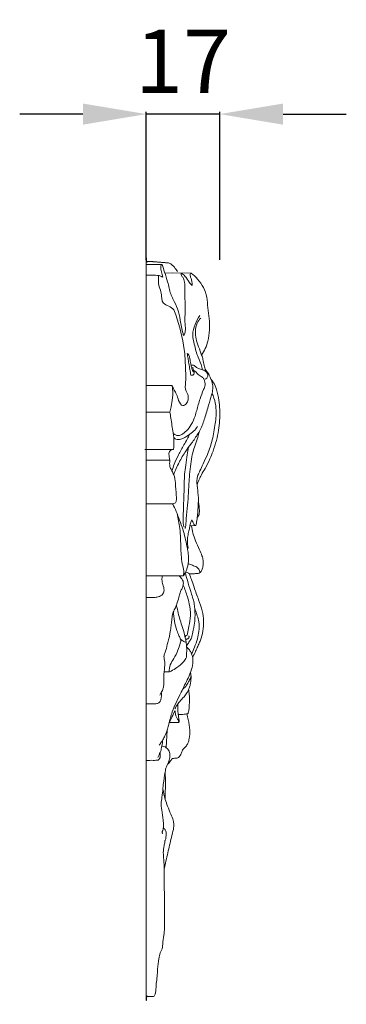
# Model space of a CAD drawing. Units: millimetres. Extents: x 3162 to 6162, y 1461 to 4461.
# Drawn here: x 4337 to 4414, y 3329 to 3562 of the extents above; entities that cross this region are included whole.
import ezdxf

# ---------------------------------------------------------------- set-up
doc = ezdxf.new("R2010")
doc.units = ezdxf.units.MM
doc.header["$MEASUREMENT"] = 0
doc.layers.get('0').update_dxf_attribs({"lineweight": 5})
doc.styles.add('Default', font='arial.ttf')
doc.dimstyles.new('Default', dxfattribs={"dimtxt": 1, "dimasz": 1, "dimexe": 0.5, "dimexo": 0.5, "dimgap": 0.25, "dimtad": 1, "dimtoh": 1, "dimzin": 1, "dimdsep": 46, "dimtxsty": 'Default', "dimcen": 0.5, "dimazin": 0, "dimtfac": 1, "dimtdec": 4, "dimtix": 1, "dimtmove": 1, "dimatfit": 3, "dimfxl": 1, "dimtolj": 1, "dimtzin": 1, "dimarcsym": 0})

# ---------------------------------------------------------------- blocks, each defined once
blk = doc.blocks.new('*D9')
at = {"color": 0, "lineweight": -2, "transparency": 16777216}
for p, q in [((4351.95, 3539.62), (4336.95, 3539.62)), ((4366.95, 3505.12), (4366.95, 3540.12)), ((4384.39, 3539.62), (4366.95, 3539.62)), ((4384.39, 3505.12), (4384.39, 3540.12)), ((4399.39, 3539.62), (4414.39, 3539.62))]:
    blk.add_line(p, q, dxfattribs=at)
at = {"color": 0, "lineweight": 50, "transparency": 16777216}
for points in [[(4351.95, 3542.12), (4351.95, 3537.12), (4366.95, 3539.62)], [(4399.39, 3542.12), (4399.39, 3537.12), (4384.39, 3539.62)]]:
    blk.add_solid(points, dxfattribs=at)
at = {"layer": 'Defpoints', "color": 0, "lineweight": 50, "transparency": 16777216}
for p in [(4366.95, 3539.62), (4366.95, 3504.62), (4384.39, 3504.62)]:
    blk.add_point(p, dxfattribs=at)
at = {"color": 0, "transparency": 16777216, "insert": (4375.67, 3552.15), "char_height": 15, "attachment_point": 5, "style": 'Default'}
blk.add_mtext('\\A1;17', dxfattribs=at)

msp = doc.modelspace()

# ---------------------------------------------------------------- linework, layer by layer
for p, q in [((4370.76, 3503.94), (4366.95, 3503.94)), ((4375.24, 3501.94), (4371.34, 3502)), ((4377.61, 3501.96), (4373.29, 3501.97)), ((4373.1, 3475.26), (4366.95, 3475.26)), ((4372.57, 3468.98), (4366.95, 3468.98)), ((4373.35, 3460.15), (4366.63, 3460.14)), ((4372.57, 3457.62), (4366.95, 3457.62)), ((4373.18, 3447.25), (4366.95, 3447.25)), ((4378.58, 3442.09), (4377.33, 3442.06)), ((4375.75, 3430.15), (4366.95, 3430.15)), ((4371.71, 3389.46), (4371.92, 3393.57))]:
    msp.add_line(p, q)
for points, degree, knots in [([(4368.7, 3330.45), (4367.83, 3330.45), (4366.95, 3330.45), (4366.95, 3417.55), (4366.95, 3504.65), (4367.73, 3504.65), (4368.5, 3504.65), (4370.43, 3504.49), (4372.36, 3504.33)], 2, [0, 0, 0, 2.519423, 2.519423, 252.77207, 252.77207, 255.00114, 255.00114, 260.566678, 260.566678, 260.566678]), ([(4370.76, 3503.94), (4370.66, 3503.93), (4370.42, 3503.85), (4370.41, 3503.14), (4370.51, 3502.22), (4370.75, 3501.36), (4370.92, 3500.94)], 3, [0, 0, 0, 0, 0.443274, 0.904417, 2.73121, 4.664879, 4.664879, 4.664879, 4.664879]), ([(4370.76, 3503.94), (4370.93, 3503.35), (4371.32, 3501.97), (4372.17, 3499.71), (4372.46, 3497.47), (4373.49, 3495.42), (4374.46, 3493.44), (4375.1, 3490.64), (4375.41, 3488.51), (4375.77, 3487.31), (4375.82, 3487.15)], 3, [0, 0, 0, 0, 2.658114, 6.147073, 10.392615, 12.242684, 15.987648, 19.877102, 24.530187, 25.265708, 25.265708, 25.265708, 25.265708]), ([(4372.36, 3504.33), (4372.63, 3504.19), (4373.3, 3503.78), (4373.89, 3503), (4374.25, 3502.45), (4374.34, 3502.29)], 3, [0, 0, 0, 0, 1.295356, 3.345414, 4.126122, 4.126122, 4.126122, 4.126122]), ([(4370.92, 3500.94), (4370.74, 3501.02), (4370.44, 3501.15), (4370.02, 3501.39), (4369.17, 3501.41), (4368.16, 3501.45), (4367.27, 3501.45), (4366.95, 3501.44)], 3, [0, 0, 0, 0, 0.82687, 1.433633, 2.022137, 4.433197, 5.828835, 5.828835, 5.828835, 5.828835]), ([(4369.87, 3501.38), (4369.85, 3501.12), (4369.81, 3500.36), (4369.86, 3499.04), (4370.51, 3497.56), (4370.57, 3496.2), (4370.77, 3494.87), (4371.99, 3494.23), (4373.43, 3493.66), (4374.71, 3489.75), (4376, 3485.3), (4376.24, 3479.83), (4376.41, 3476.6), (4376.09, 3474.48), (4376.65, 3473.53), (4377.06, 3472.58), (4376.89, 3471.16), (4375.36, 3470.18), (4374.53, 3471.82), (4374.26, 3473.09), (4373.54, 3474.2), (4373.25, 3474.91), (4373.1, 3475.26)], 3, [0, 0, 0, 0, 1.119008, 3.285547, 5.652465, 7.892536, 9.23143, 11.124975, 13.368279, 15.64101, 27.788685, 33.959165, 38.877083, 42.064149, 42.498945, 43.609024, 46.531663, 47.83605, 50.075847, 52.292488, 53.965854, 55.613368, 55.613368, 55.613368, 55.613368]), ([(4375.82, 3487.15), (4375.89, 3487.25), (4376.15, 3487.65), (4376.3, 3488.78), (4376.02, 3490.86), (4376.35, 3493.96), (4375.96, 3497.09), (4376.17, 3499.52), (4375.76, 3500.83), (4375.2, 3501.43), (4375.22, 3501.82), (4375.24, 3501.94)], 3, [0, 0, 0, 0, 0.534819, 2.036428, 4.72682, 9.608301, 15.323884, 18.280548, 20.028635, 21.075891, 21.616876, 21.616876, 21.616876, 21.616876]), ([(4375.24, 3501.94), (4375.56, 3501.73), (4376.34, 3501.14), (4376.97, 3499.94), (4377.6, 3499.23), (4377.84, 3498.96)], 3, [0, 0, 0, 0, 1.647608, 4.140677, 5.716689, 5.716689, 5.716689, 5.716689]), ([(4377.84, 3498.96), (4377.85, 3499.24), (4377.82, 3499.82), (4377.65, 3500.62), (4377.37, 3501.21), (4377.32, 3501.72), (4377.52, 3501.9), (4377.61, 3501.96)], 3, [0, 0, 0, 0, 1.226128, 2.478904, 3.503346, 4.051317, 4.527291, 4.527291, 4.527291, 4.527291]), ([(4377.61, 3501.96), (4378.16, 3501.52), (4379.81, 3499.92), (4381.45, 3497.02), (4381.49, 3493.7), (4381.93, 3491.15), (4381.99, 3488.47), (4381.65, 3485.46), (4380.74, 3483.5), (4380.09, 3482.5)], 3, [0, 0, 0, 0, 3.010016, 9.914172, 13.505415, 17.203182, 21.049252, 25.008525, 30.154196, 30.154196, 30.154196, 30.154196]), ([(4379.86, 3491.27), (4379.52, 3490.92), (4378.8, 3489.96), (4378.53, 3488.17), (4378.68, 3486.23), (4379.38, 3484.41), (4379.98, 3482.82), (4380.48, 3481.36), (4380.64, 3480.13), (4380.96, 3478.96), (4381.61, 3478.34), (4382.09, 3477.29), (4382.63, 3476.09), (4382.82, 3474.47), (4382.38, 3472.74), (4381.67, 3470.46), (4380.88, 3467.64), (4380.06, 3465.21), (4378.8, 3463.2), (4377.67, 3461.54), (4376.08, 3459.47), (4374.7, 3457.08), (4373.84, 3455.15), (4373.47, 3454.17)], 3, [0, 0, 0, 0, 2.091034, 5.050411, 7.55185, 10.417406, 13.381835, 14.92556, 17.003954, 18.772533, 19.964387, 20.79215, 23.692727, 25.61629, 27.682237, 31.328492, 35.929059, 40.307643, 42.275106, 46.132263, 48.954329, 53.489375, 58.023819, 58.023819, 58.023819, 58.023819]), ([(4379.69, 3491.91), (4379.22, 3491.24), (4378.47, 3489.77), (4377.74, 3487.39), (4378.43, 3484.77), (4379.02, 3482.17), (4380.06, 3480.28), (4380.26, 3479.23), (4380.29, 3479.01)], 3, [0, 0, 0, 0, 3.560761, 7.075517, 10.385258, 14.971273, 18.569837, 19.536075, 19.536075, 19.536075, 19.536075]), ([(4378.16, 3478.44), (4378.01, 3478.7), (4377.77, 3479.23), (4377.54, 3480.23), (4377.38, 3481.21), (4377.22, 3482.1), (4377.03, 3482.69), (4376.74, 3482.86), (4376.65, 3482.9)], 3, [0, 0, 0, 0, 1.305277, 2.493208, 4.422756, 5.544405, 6.453797, 6.915282, 6.915282, 6.915282, 6.915282]), ([(4376.65, 3482.9), (4376.72, 3482.51), (4376.87, 3481.71), (4377.06, 3480.43), (4377.31, 3479.1), (4377.46, 3478.17), (4377.54, 3477.71)], 3, [0, 0, 0, 0, 1.70178, 3.531659, 5.53377, 7.564482, 7.564482, 7.564482, 7.564482]), ([(4377.54, 3477.71), (4377.68, 3477.7), (4377.93, 3477.74), (4378.28, 3477.97), (4378.31, 3478.45), (4378.18, 3478.93), (4378.05, 3479.34), (4377.99, 3479.58), (4377.98, 3479.64)], 3, [0, 0, 0, 0, 0.626343, 1.061575, 1.678606, 2.470027, 3.277906, 3.527894, 3.527894, 3.527894, 3.527894]), ([(4381.08, 3478.63), (4380.94, 3478.75), (4380.69, 3478.91), (4380.08, 3479.07), (4379.52, 3479.18), (4378.94, 3479.55), (4378.56, 3479.79), (4378.24, 3480.13), (4377.9, 3480.12), (4377.7, 3480.1), (4377.58, 3480.07)], 3, [0, 0, 0, 0, 0.773989, 1.258631, 2.698575, 3.179991, 4.180257, 4.701903, 5.061866, 5.580268, 5.580268, 5.580268, 5.580268]), ([(4378.21, 3478.81), (4378.34, 3478.77), (4378.7, 3478.61), (4379.15, 3477.98), (4379.81, 3477.44), (4380.51, 3477.14), (4380.81, 3476.39), (4381.07, 3475.45), (4380.38, 3473.94), (4379.59, 3471.99), (4379.07, 3469.84), (4378.47, 3467.79), (4377.74, 3466.12), (4376.66, 3464.6), (4375.58, 3463.76), (4374.78, 3463.42), (4374.24, 3463.42), (4373.91, 3463.61), (4373.63, 3463.79), (4373.43, 3463.88), (4373.33, 3463.92)], 3, [0, 0, 0, 0, 0.558199, 1.687267, 3.201259, 4.270286, 4.725305, 6.629384, 8.244097, 11.648011, 15.801462, 17.720562, 20.833864, 23.635393, 25.63851, 26.665223, 27.343314, 27.855487, 28.287587, 28.77017, 28.77017, 28.77017, 28.77017]), ([(4381.08, 3478.63), (4381.22, 3478.52), (4381.45, 3478.23), (4381.64, 3477.63), (4381.37, 3477.07), (4381.04, 3476.85), (4380.9, 3476.78)], 3, [0, 0, 0, 0, 0.77753, 1.584408, 2.548787, 3.229462, 3.229462, 3.229462, 3.229462]), ([(4373.1, 3475.26), (4373.23, 3474.31), (4373.29, 3472.61), (4372.93, 3470.52), (4372.68, 3469.39), (4372.57, 3468.98)], 3, [0, 0, 0, 0, 4.139687, 7.267429, 9.110464, 9.110464, 9.110464, 9.110464]), ([(4382.32, 3476.72), (4382.54, 3476.48), (4383.11, 3475.78), (4383.74, 3474.11), (4384.18, 3471.97), (4384.42, 3469.48), (4384.39, 3467.08), (4384.16, 3464.62), (4383.59, 3462.22), (4382.89, 3459.95), (4382, 3457.73), (4381.07, 3455.84), (4380.1, 3454.29), (4379.55, 3453.16), (4379.25, 3452.36), (4379.08, 3451.95), (4379.02, 3451.77)], 3, [0, 0, 0, 0, 1.3713, 3.844865, 7.600342, 10.774956, 14.617495, 17.903818, 21.404894, 25.232209, 28.117204, 31.725098, 34.268849, 36.002382, 37.122093, 37.932991, 37.932991, 37.932991, 37.932991]), ([(4382.56, 3473.48), (4382.73, 3473.1), (4383.18, 3471.95), (4383.65, 3469.52), (4383.36, 3466.18), (4382.68, 3462.51), (4381.69, 3459.3), (4380.49, 3456.92), (4379.81, 3455.25), (4379.18, 3454.13), (4379, 3453.25), (4378.96, 3452.48), (4379.02, 3451.61), (4379.21, 3450.13), (4379.4, 3447.91), (4379.17, 3445.6), (4379.07, 3443.89), (4378.92, 3442.98), (4378.83, 3442.48), (4378.74, 3442.17), (4378.54, 3442.05), (4378.23, 3442.41), (4378.03, 3442.84), (4377.83, 3443.27), (4377.77, 3443.44)], 3, [0, 0, 0, 0, 1.805948, 5.314474, 10.563006, 16.122197, 21.375112, 24.961507, 27.588497, 29.149072, 30.460736, 31.410187, 32.468011, 34.191886, 37.842712, 42.051821, 44.150852, 45.244783, 45.996551, 46.385246, 46.581077, 46.869423, 48.097754, 48.861153, 48.861153, 48.861153, 48.861153]), ([(4372.57, 3468.98), (4372.64, 3468.51), (4372.91, 3466.88), (4373.24, 3464.48), (4373.58, 3462.22), (4373.46, 3460.98), (4373.52, 3460.41), (4373.39, 3460.2), (4373.35, 3460.15)], 3, [0, 0, 0, 0, 2.057576, 7.117593, 10.47517, 11.789559, 12.5453, 12.813714, 12.813714, 12.813714, 12.813714]), ([(4373.45, 3462.99), (4373.6, 3462.82), (4374.11, 3462.41), (4375.52, 3462.55), (4376.83, 3463.45), (4378.21, 3464.41), (4378.84, 3465.18), (4379.11, 3465.58)], 3, [0, 0, 0, 0, 0.952035, 2.657876, 5.58441, 7.794321, 9.838178, 9.838178, 9.838178, 9.838178]), ([(4377.17, 3463.68), (4377.03, 3463.31), (4376.67, 3462.45), (4375.66, 3460.92), (4374.63, 3458.94), (4373.66, 3456.89), (4373.2, 3455.6), (4373.02, 3455.06)], 3, [0, 0, 0, 0, 1.711639, 4.006421, 7.864626, 11.338344, 13.771983, 13.771983, 13.771983, 13.771983]), ([(4379.59, 3464.49), (4379.5, 3464.14), (4379.23, 3463.19), (4378.71, 3461.62), (4378.04, 3459.8), (4377.64, 3457.72), (4377.32, 3455.45), (4377.08, 3452.58), (4376.98, 3449.45), (4376.66, 3446.1), (4376.44, 3443.73), (4376.32, 3442.15), (4376.22, 3441.64), (4376.17, 3441.4)], 3, [0, 0, 0, 0, 1.574471, 4.262422, 7.118681, 9.908092, 13.38496, 16.957916, 22.342063, 26.855426, 31.453295, 32.608834, 33.672344, 33.672344, 33.672344, 33.672344]), ([(4372.57, 3457.62), (4372.47, 3457.92), (4372.36, 3458.51), (4372.3, 3459.28), (4372.6, 3459.98), (4373.08, 3460.13), (4373.35, 3460.15)], 3, [0, 0, 0, 0, 1.329138, 2.596878, 3.261769, 4.452587, 4.452587, 4.452587, 4.452587]), ([(4375.93, 3441.74), (4375.83, 3442), (4375.63, 3442.74), (4375.75, 3444.84), (4375.81, 3448.05), (4375.99, 3451.47), (4375.97, 3454.31), (4376.43, 3456.52), (4376.58, 3458.67), (4376.88, 3460.09), (4377.01, 3460.68)], 3, [0, 0, 0, 0, 1.180506, 3.293477, 8.946218, 15.068717, 18.075497, 21.114363, 24.755955, 27.359777, 27.359777, 27.359777, 27.359777]), ([(4373.18, 3447.25), (4373.38, 3447.25), (4373.69, 3447.33), (4374.01, 3447.61), (4374.16, 3448.25), (4374.01, 3449.79), (4373.94, 3451.86), (4373.67, 3453.88), (4373.05, 3455.01), (4372.54, 3455.95), (4372.47, 3456.87), (4372.54, 3457.47), (4372.57, 3457.62)], 3, [0, 0, 0, 0, 0.889226, 1.28862, 1.795194, 3.612643, 7.914947, 10.797564, 12.227113, 13.440103, 15.369487, 16.046968, 16.046968, 16.046968, 16.046968]), ([(4375.75, 3430.15), (4375.85, 3430.29), (4376.04, 3430.59), (4376.54, 3431.53), (4377, 3433.17), (4377.02, 3435.11), (4376.54, 3437.63), (4375.83, 3440.85), (4374.57, 3444.16), (4373.7, 3446.37), (4373.27, 3447.11), (4373.18, 3447.25)], 3, [0, 0, 0, 0, 0.727339, 1.541946, 4.575019, 7.971202, 9.795329, 15.629104, 22.120966, 25.063504, 25.813694, 25.813694, 25.813694, 25.813694]), ([(4379.07, 3444.07), (4379.18, 3444.19), (4379.54, 3444.65), (4379.57, 3445.94), (4379.5, 3446.99), (4379.31, 3447.63)], 3, [0, 0, 0, 0, 0.696852, 2.440212, 5.280798, 5.280798, 5.280798, 5.280798]), ([(4375.75, 3430.15), (4375.81, 3430.43), (4375.94, 3431.25), (4375.31, 3433.37), (4375.14, 3436.86), (4375.07, 3441.04), (4374.53, 3443.8), (4374.25, 3444.96)], 3, [0, 0, 0, 0, 1.251432, 3.487653, 9.391662, 16.280743, 21.447754, 21.447754, 21.447754, 21.447754]), ([(4377.77, 3443.44), (4377.66, 3443.25), (4377.45, 3442.81), (4377.32, 3442), (4377.13, 3441.03), (4376.83, 3439.91), (4376.65, 3438.46), (4376.76, 3437.39), (4376.9, 3436.79)], 3, [0, 0, 0, 0, 0.940459, 2.083129, 3.480053, 5.208603, 7.079562, 9.759437, 9.759437, 9.759437, 9.759437]), ([(4377.71, 3442.07), (4377.77, 3441.48), (4377.98, 3440.26), (4378.64, 3438.35), (4379.47, 3436.6), (4380.15, 3435.07), (4380.52, 3433.74), (4380.45, 3432.57), (4380.2, 3431.6), (4379.82, 3430.96), (4379.14, 3430.7), (4378.41, 3430.7), (4377.71, 3430.69), (4377.33, 3430.65), (4377.2, 3430.64)], 3, [0, 0, 0, 0, 2.549636, 5.327627, 8.658636, 10.909194, 12.540609, 14.554717, 15.844523, 16.904216, 17.548556, 18.892647, 20.028234, 20.554577, 20.554577, 20.554577, 20.554577]), ([(4376.9, 3436.79), (4376.87, 3436.76), (4376.81, 3436.72), (4376.74, 3436.71), (4376.71, 3436.72)], 3, [0, 0, 0, 0, 0.1787463, 0.2992907, 0.2992907, 0.2992907, 0.2992907]), ([(4379.68, 3430.94), (4379.66, 3431.23), (4379.47, 3431.97), (4378.47, 3432.5), (4377.57, 3432.79), (4377.08, 3433.01), (4376.89, 3433.1)], 3, [0, 0, 0, 0, 1.238029, 3.066822, 4.491159, 5.376696, 5.376696, 5.376696, 5.376696]), ([(4376.2, 3430.9), (4376.37, 3430.31), (4376.78, 3428.84), (4377.49, 3426.46), (4378.25, 3424.25), (4378.53, 3421.86), (4378.55, 3419.78), (4378.23, 3417.93), (4377.96, 3416.85), (4377.84, 3416.06), (4377.62, 3415.23), (4377.06, 3414.45), (4376.7, 3413.91), (4376.51, 3413.63)], 3, [0, 0, 0, 0, 2.62661, 6.572709, 10.734307, 12.63839, 16.923043, 19.614668, 20.696295, 21.745195, 23.026257, 24.367179, 25.830303, 25.830303, 25.830303, 25.830303]), ([(4377.2, 3430.64), (4377.05, 3430.77), (4376.75, 3430.95), (4376.42, 3431.05), (4376.29, 3431.07)], 3, [0, 0, 0, 0, 0.884345, 1.465881, 1.465881, 1.465881, 1.465881]), ([(4377.92, 3411.01), (4378.09, 3411.24), (4378.48, 3411.84), (4378.9, 3412.88), (4379.36, 3413.95), (4380, 3415.29), (4380.49, 3417.11), (4380.62, 3419.47), (4380.31, 3422), (4379.32, 3424.63), (4378.42, 3427.09), (4377.74, 3429.16), (4377.37, 3430.2), (4377.2, 3430.64)], 3, [0, 0, 0, 0, 1.222826, 3.061337, 4.819592, 6.249271, 9.469844, 12.861246, 16.384213, 20.339893, 24.917422, 27.696654, 29.707119, 29.707119, 29.707119, 29.707119]), ([(4370.74, 3430.15), (4370.7, 3429.87), (4370.64, 3429.18), (4370.84, 3428.27), (4371.1, 3427.47), (4371.25, 3426.72), (4370.98, 3425.94), (4370.42, 3425.39), (4369.69, 3425.13), (4368.95, 3425.07), (4368, 3425.06), (4367.36, 3425.06), (4366.95, 3425.06)], 3, [0, 0, 0, 0, 1.206492, 2.971841, 3.93475, 4.856214, 6.203141, 7.278921, 8.138118, 9.508765, 10.455686, 12.234866, 12.234866, 12.234866, 12.234866]), ([(4374.77, 3430.15), (4375.02, 3429.96), (4375.37, 3429.56), (4375.78, 3428.82), (4375.76, 3428.08), (4375.58, 3427.47), (4375.38, 3427.04), (4375.23, 3426.8), (4375.15, 3426.68)], 3, [0, 0, 0, 0, 1.335592, 2.245443, 3.576054, 4.377397, 5.001304, 5.606864, 5.606864, 5.606864, 5.606864]), ([(4375.15, 3426.68), (4375.11, 3426.52), (4374.98, 3425.99), (4374.66, 3424.9), (4374.22, 3423.63), (4373.87, 3422.51), (4373.47, 3421.86), (4373.22, 3421.31), (4373.08, 3420.42), (4372.97, 3419.31), (4372.79, 3417.93), (4372.63, 3416.71), (4372.36, 3415.5), (4371.99, 3414.18), (4371.73, 3412.84), (4371.35, 3411.82), (4371.2, 3411.35), (4371.14, 3411.06), (4371.21, 3410.65), (4371.25, 3410.12), (4371.41, 3409.39), (4371.3, 3408.47), (4371.2, 3407.37), (4371.06, 3406.12), (4371.13, 3404.94), (4371.07, 3403.84), (4370.83, 3403.06), (4370.5, 3402.46), (4370.31, 3402.1), (4370.2, 3401.9)], 3, [0, 0, 0, 0, 0.741811, 2.355673, 4.865264, 6.565242, 7.367456, 8.143239, 9.153958, 11.209558, 12.974336, 15.126576, 16.519313, 18.321574, 21.032898, 22.376604, 22.992399, 23.186562, 23.603741, 24.785956, 25.460044, 26.833585, 28.713836, 30.224375, 32.262059, 33.781592, 34.967896, 35.72296, 36.720385, 36.720385, 36.720385, 36.720385]), ([(4376.69, 3416.16), (4376.78, 3416.67), (4377, 3417.98), (4377.5, 3420.19), (4377.38, 3422.77), (4376.7, 3425.41), (4376.1, 3427.09), (4375.71, 3427.99)], 3, [0, 0, 0, 0, 2.258388, 5.696572, 9.754944, 13.216738, 17.429195, 17.429195, 17.429195, 17.429195]), ([(4372.37, 3407.44), (4372.38, 3408), (4372.54, 3409.16), (4373.61, 3410.72), (4374.46, 3412.41), (4374.92, 3413.82), (4375.17, 3414.7), (4375.05, 3415.32), (4374.64, 3416.11), (4373.81, 3418.23), (4373.46, 3420.22), (4373.43, 3421.75)], 3, [0, 0, 0, 0, 2.404206, 4.880895, 8.027767, 10.547162, 11.301698, 11.903763, 13.208726, 15.112234, 21.719973, 21.719973, 21.719973, 21.719973]), ([(4374.11, 3423.26), (4374.18, 3422.92), (4374.39, 3422.02), (4374.69, 3420.52), (4375.28, 3418.8), (4375.82, 3417.13), (4376.17, 3415.69), (4376.46, 3414.47), (4376.52, 3413.38), (4376.6, 3412.43), (4376.47, 3411.63), (4376.49, 3411.16), (4376.51, 3410.89)], 3, [0, 0, 0, 0, 1.4898, 3.995352, 6.554341, 9.319802, 11.543676, 12.939243, 14.723173, 16.233114, 17.038213, 18.208935, 18.208935, 18.208935, 18.208935]), ([(4377.72, 3411.66), (4377.95, 3412.19), (4378.43, 3413.38), (4379.11, 3415.14), (4379.49, 3417.17), (4379.53, 3419.04), (4379.1, 3420.62), (4378.75, 3421.69), (4378.53, 3422.28), (4378.44, 3422.5)], 3, [0, 0, 0, 0, 2.467057, 5.542, 8.11019, 11.330029, 13.494547, 15.138089, 16.178813, 16.178813, 16.178813, 16.178813]), ([(4376.43, 3414.44), (4376.16, 3414.51), (4375.64, 3414.72), (4375.21, 3415.07), (4375.03, 3415.27)], 3, [0, 0, 0, 0, 1.198029, 2.357528, 2.357528, 2.357528, 2.357528]), ([(4376.15, 3415.76), (4376.21, 3415.82), (4376.35, 3415.94), (4376.51, 3416.11), (4376.65, 3416.15), (4376.69, 3416.16)], 3, [0, 0, 0, 0, 0.3543457, 0.8205482, 0.9676816, 0.9676816, 0.9676816, 0.9676816]), ([(4376.32, 3415.05), (4376.39, 3415.1), (4376.54, 3415.21), (4376.81, 3415.27), (4377.08, 3415.46), (4377.15, 3415.77), (4377.06, 3415.94), (4377.02, 3415.99)], 3, [0, 0, 0, 0, 0.382683, 0.790556, 1.193223, 1.72009, 1.991638, 1.991638, 1.991638, 1.991638]), ([(4376.53, 3413.33), (4376.65, 3413.22), (4377, 3412.88), (4377.4, 3412.31), (4377.75, 3411.65), (4377.98, 3410.87), (4378.11, 3409.64), (4377.74, 3407.9), (4376.68, 3405.49), (4375.02, 3402.18), (4373.23, 3398.63), (4372.44, 3395.61), (4372.05, 3394.11), (4371.83, 3393.15), (4371.34, 3392.34), (4371.01, 3391.38), (4370.46, 3390.71), (4370.19, 3390.29), (4370.04, 3390.06)], 3, [0, 0, 0, 0, 0.724638, 2.070503, 2.968441, 3.949293, 5.556445, 8.259779, 11.479933, 16.880968, 24.229037, 28.545783, 30.245986, 30.953144, 32.751322, 34.276819, 35.293624, 36.453847, 36.453847, 36.453847, 36.453847]), ([(4376.51, 3410.89), (4376.32, 3410.53), (4375.69, 3409.59), (4374.4, 3408.49), (4373.21, 3407.77), (4372.45, 3407.42), (4371.97, 3407.44), (4371.57, 3407.39), (4371.29, 3407.42), (4371.2, 3407.43)], 3, [0, 0, 0, 0, 1.766626, 4.846918, 7.176601, 7.810374, 8.405894, 9.182708, 9.573638, 9.573638, 9.573638, 9.573638]), ([(4377.4, 3407.19), (4377.48, 3407.04), (4377.62, 3406.64), (4377.57, 3405.84), (4377.5, 3404.93), (4377.29, 3404), (4377.02, 3403.19), (4376.56, 3402.35), (4375.86, 3401.41), (4374.95, 3400.5), (4374.2, 3399.57), (4373.88, 3398.94), (4373.76, 3398.67)], 3, [0, 0, 0, 0, 0.70247, 1.806114, 3.410895, 4.653095, 5.910186, 7.070497, 8.761481, 10.907226, 12.637306, 13.905861, 13.905861, 13.905861, 13.905861]), ([(4377.59, 3406.5), (4377.55, 3406.32), (4377.4, 3405.82), (4376.96, 3404.98), (4376.42, 3404.03), (4375.85, 3403.52), (4375.59, 3403.32)], 3, [0, 0, 0, 0, 0.797531, 2.235008, 4.073901, 5.48259, 5.48259, 5.48259, 5.48259]), ([(4370.53, 3402.51), (4370.55, 3402.35), (4370.59, 3401.95), (4370.46, 3401.31), (4370.45, 3400.53), (4369.96, 3400.03), (4369.41, 3399.91), (4368.83, 3399.81), (4367.97, 3399.83), (4367.32, 3399.82), (4366.95, 3399.82)], 3, [0, 0, 0, 0, 0.704053, 1.717125, 2.815128, 3.951685, 4.385286, 5.218948, 6.474171, 8.05542, 8.05542, 8.05542, 8.05542]), ([(4377.01, 3403.22), (4377.03, 3403.06), (4377.12, 3402.43), (4377.23, 3401.45), (4377.2, 3400.24), (4377.13, 3399.21), (4377.08, 3398.34), (4376.93, 3397.85), (4376.84, 3397.58), (4376.7, 3397.49), (4376.39, 3397.44), (4375.86, 3397.37), (4375.21, 3397.34), (4374.74, 3397.31), (4374.55, 3397.3)], 3, [0, 0, 0, 0, 0.713317, 2.736426, 4.225391, 5.952963, 7.165621, 7.969784, 8.171111, 8.351267, 8.666252, 9.497423, 10.653336, 11.494835, 11.494835, 11.494835, 11.494835]), ([(4374.45, 3399.87), (4374.45, 3399.64), (4374.47, 3399.06), (4374.43, 3398.2), (4374.55, 3397.28), (4374.64, 3396.58), (4374.72, 3396.07), (4374.75, 3395.78), (4374.76, 3395.6), (4374.71, 3395.44), (4374.4, 3395.43), (4373.67, 3395.45), (4372.93, 3395.42), (4372.39, 3395.39)], 3, [0, 0, 0, 0, 0.951861, 2.515458, 3.694774, 4.941314, 5.558679, 5.920847, 6.177316, 6.345771, 6.587969, 7.324676, 9.678904, 9.678904, 9.678904, 9.678904]), ([(4373.78, 3398.15), (4373.66, 3397.95), (4373.37, 3397.45), (4373.01, 3396.49), (4372.62, 3395.79), (4372.39, 3395.39)], 3, [0, 0, 0, 0, 1.011272, 2.445843, 4.441159, 4.441159, 4.441159, 4.441159]), ([(4374.67, 3395.46), (4374.63, 3395.66), (4374.51, 3396.09), (4373.93, 3396.86), (4373.8, 3397.64), (4373.78, 3398.15)], 3, [0, 0, 0, 0, 0.898055, 1.89658, 4.100764, 4.100764, 4.100764, 4.100764]), ([(4376.55, 3397.47), (4376.7, 3397.02), (4377.05, 3395.75), (4377.34, 3393.78), (4377.25, 3391.89), (4376.9, 3390.56), (4376.38, 3389.69), (4375.73, 3389.21), (4375.42, 3388.53), (4375.2, 3387.9), (4374.83, 3387.38), (4374.53, 3386.98), (4373.91, 3386.96), (4373.47, 3386.91), (4373.12, 3386.92)], 3, [0, 0, 0, 0, 2.047842, 5.664362, 8.534749, 10.117241, 11.552877, 12.802022, 13.472509, 14.737173, 15.63425, 16.287857, 16.703168, 18.224518, 18.224518, 18.224518, 18.224518]), ([(4370.79, 3391.13), (4370.8, 3390.94), (4370.81, 3390.52), (4370.65, 3389.87), (4370.54, 3389.23), (4370.43, 3388.71), (4370.22, 3388.27), (4369.96, 3387.76), (4369.79, 3387.35), (4369.7, 3387.12)], 3, [0, 0, 0, 0, 0.82323, 1.813373, 2.871988, 3.602229, 4.101319, 4.979187, 6.034169, 6.034169, 6.034169, 6.034169]), ([(4370.65, 3389.84), (4370.82, 3389.84), (4371.2, 3389.78), (4371.85, 3389.41), (4372.47, 3388.63), (4372.65, 3387.42), (4372.36, 3386.35), (4371.92, 3385.34), (4371.43, 3384.28), (4371.44, 3382.54), (4371.64, 3380.44), (4371.38, 3378.52), (4371.44, 3377.44), (4371.47, 3377.16)], 3, [0, 0, 0, 0, 0.709841, 1.634114, 3.183772, 4.835561, 6.680726, 7.910002, 9.575652, 11.645232, 15.26253, 18.678553, 19.91648, 19.91648, 19.91648, 19.91648]), ([(4370.26, 3388.35), (4370.26, 3388.21), (4370.27, 3387.97), (4370.27, 3387.64), (4370.32, 3387.29), (4370.12, 3386.95), (4369.95, 3386.54), (4369.57, 3386.51), (4369.15, 3386.44), (4368.26, 3386.47), (4367.5, 3386.45), (4366.95, 3386.45)], 3, [0, 0, 0, 0, 0.605755, 1.020794, 1.435833, 2.087388, 2.703425, 3.126716, 3.615885, 4.570658, 6.924655, 6.924655, 6.924655, 6.924655]), ([(4373.12, 3386.92), (4373, 3386.72), (4372.64, 3386.2), (4372.23, 3385.72), (4371.95, 3385.43)], 3, [0, 0, 0, 0, 1.005312, 2.717099, 2.717099, 2.717099, 2.717099]), ([(4371.45, 3383.7), (4371.27, 3382.73), (4371.06, 3381.4), (4370.86, 3379.4), (4370.75, 3377.87), (4370.44, 3376.56), (4370.48, 3375.54), (4370.68, 3374.24), (4370.96, 3372.69), (4371.04, 3371.16), (4371.02, 3370.23), (4370.79, 3369.69), (4370.71, 3369.38), (4370.72, 3369.18), (4370.83, 3369.12), (4370.86, 3369.11)], 3, [0, 0, 0, 0, 4.270256, 5.782366, 8.661351, 10.88552, 11.523402, 13.061932, 16.537544, 18.276303, 19.676461, 20.490224, 20.748774, 21.099387, 21.229899, 21.229899, 21.229899, 21.229899]), ([(4370.9, 3379.72), (4371.03, 3378.85), (4371.33, 3377.45), (4372.04, 3375.46), (4372.7, 3373.83), (4373.36, 3372.42), (4373.57, 3371.03), (4373.29, 3369.5), (4372.64, 3367.16), (4372.1, 3364.62), (4371.52, 3362.27), (4371.29, 3361.11), (4371.21, 3360.64)], 3, [0, 0, 0, 0, 3.767828, 6.172747, 9.09327, 11.33216, 12.834972, 15.094855, 17.943949, 23.300715, 26.295515, 28.364384, 28.364384, 28.364384, 28.364384]), ([(4371, 3370.44), (4371.18, 3370.31), (4371.66, 3369.87), (4371.68, 3368.87), (4371.62, 3368.06), (4371.51, 3367.57), (4371.35, 3367.35), (4371.38, 3366.89), (4370.89, 3365.46), (4371.06, 3363.25), (4371.25, 3360.7), (4371.12, 3357.76), (4371.37, 3353.67), (4371.23, 3349.17), (4371.3, 3345.41), (4370.84, 3343.37), (4370.85, 3341.91), (4370.16, 3340.86), (4369.88, 3339.09), (4369.62, 3337.22), (4369.59, 3335.25), (4369.27, 3333.53), (4369.27, 3332.15), (4369.13, 3331.06), (4368.86, 3330.63), (4368.7, 3330.45)], 3, [0, 0, 0, 0, 0.956866, 2.628234, 3.97072, 4.54676, 4.729355, 5.156448, 6.404249, 11.217078, 14.455152, 17.462579, 23.878975, 32.058123, 36.920268, 39.952133, 41.045288, 43.114732, 45.138177, 48.700209, 51.271563, 53.606759, 56.175145, 57.246659, 58.284735, 58.284735, 58.284735, 58.284735])]:
    msp.add_open_spline(points, degree=degree, knots=knots)

# ---------------------------------------------------------------- dimensions: what is measured, and where the dimension line sits
dim = msp.add_linear_dim(base=(4366.95, 3539.62), p1=(4384.39, 3504.62), p2=(4366.95, 3504.62), dimstyle='Default', override={"dimtxt": 15, "dimasz": 15, "dimgap": 5, "dimdec": 0, "dimtmove": 2})
dim.commit()
dim.dimension.update_dxf_attribs({"geometry": '*D9', "text_midpoint": (4375.67, 3552.15)})

doc.saveas('drawing.dxf')
